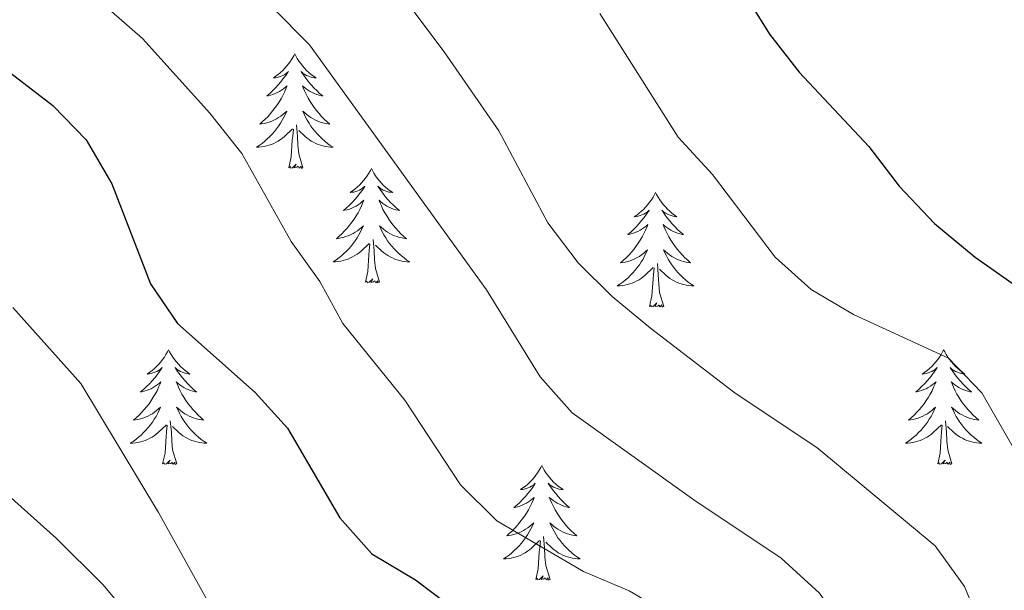
# Model space of a CAD drawing. Units: metres. Extents: x 624378 to 628886, y 4687505 to 4690555.
# Drawn here: x 627936 to 628039, y 4690170 to 4690229 of the extents above; entities that cross this region are included whole.
import ezdxf

# ---------------------------------------------------------------- set-up
doc = ezdxf.new("R2010")
doc.units = ezdxf.units.M
doc.header["$MEASUREMENT"] = 0
for name, color, linetype, lineweight in [('Level 35', 92, 'Continuous', 0), ('Level 36', 19, 'Continuous', 40), ('Level 4', 36, 'Continuous', 30), ('Level 5', 36, 'Continuous', 0)]:
    doc.layers.add(name, color=color, linetype=linetype, lineweight=lineweight)

msp = doc.modelspace()

# ---------------------------------------------------------------- linework, layer by layer
at = {"layer": 'Level 35', "color": 92, "linetype": 'Continuous', "lineweight": 0, "ltscale": 0.5}
msp.add_polyline3d([(628031.92, 4690058.87, 459.58), (628023.06, 4690066.17, 459.58), (628019.38, 4690069.9, 459.58), (628016.38, 4690073.89, 459.58), (628013.35, 4690078.73, 459.58), (628008.36, 4690088.01, 460.58), (628005.86, 4690093.67, 460.6), (628003.22, 4690098.5, 460.6), (627999.83, 4690103.67, 460.6), (627979.06, 4690129.22, 460.6), (627965.43, 4690142.79, 460.6), (627962.27, 4690146.67, 460.6), (627948.46, 4690166.08, 460.6), (627944.92, 4690170.29, 460.6), (627940.08, 4690175.11, 460.6), (627922.22, 4690191.09, 460.6)], dxfattribs=at)
at = {"layer": 'Level 36', "color": 92, "linetype": 'Continuous', "lineweight": 0}
for points in [[(627964.86, 4690225.5), (627964.75, 4690225.28), (627964.59, 4690225), (627964.42, 4690224.74), (627964.24, 4690224.48), (627964.05, 4690224.23), (627963.84, 4690223.99), (627963.62, 4690223.77), (627963.39, 4690223.55), (627963.15, 4690223.35), (627962.9, 4690223.16), (627962.64, 4690222.98), (627962.84, 4690223), (627963.04, 4690223.04), (627963.24, 4690223.1), (627963.44, 4690223.17), (627963.63, 4690223.25), (627963.81, 4690223.35), (627963.98, 4690223.46), (627964.19, 4690223.65), (627964.15, 4690223.59), (627963.92, 4690223.24), (627963.67, 4690222.91), (627963.42, 4690222.58), (627963.15, 4690222.27), (627962.87, 4690221.96), (627962.58, 4690221.67), (627962.27, 4690221.38), (627961.96, 4690221.11), (627962.08, 4690221.13), (627962.33, 4690221.19), (627962.57, 4690221.27), (627962.81, 4690221.35), (627963.04, 4690221.46), (627963.26, 4690221.57), (627963.48, 4690221.71), (627963.68, 4690221.85), (627963.88, 4690222.01), (627964.07, 4690222.18), (627963.98, 4690221.96), (627963.82, 4690221.59), (627963.65, 4690221.24), (627963.47, 4690220.89), (627963.27, 4690220.55), (627963.06, 4690220.22), (627962.83, 4690219.9), (627962.59, 4690219.59), (627962.34, 4690219.29), (627962.08, 4690218.99), (627961.8, 4690218.71), (627961.51, 4690218.44), (627961.22, 4690218.19), (627961.41, 4690218.21), (627961.68, 4690218.26), (627961.94, 4690218.32), (627962.2, 4690218.4), (627962.46, 4690218.49), (627962.7, 4690218.6), (627962.95, 4690218.72), (627963.18, 4690218.86), (627963.4, 4690219.01), (627963.62, 4690219.18), (627963.83, 4690219.35), (627964.02, 4690219.54), (627963.88, 4690219.21)], [(627964.86, 4690225.5), (627964.97, 4690225.28), (627965.12, 4690225), (627965.29, 4690224.74), (627965.48, 4690224.48), (627965.67, 4690224.23), (627965.88, 4690223.99), (627966.09, 4690223.77), (627966.32, 4690223.55), (627966.56, 4690223.35), (627966.82, 4690223.16), (627967.08, 4690222.98), (627966.88, 4690223), (627966.67, 4690223.04), (627966.47, 4690223.1), (627966.28, 4690223.17), (627966.09, 4690223.25), (627965.91, 4690223.35), (627965.74, 4690223.46), (627965.53, 4690223.65), (627965.57, 4690223.59), (627965.8, 4690223.24), (627966.04, 4690222.91), (627966.3, 4690222.58), (627966.57, 4690222.27), (627966.85, 4690221.96), (627967.14, 4690221.67), (627967.44, 4690221.38), (627967.76, 4690221.11), (627967.63, 4690221.13), (627967.39, 4690221.19), (627967.14, 4690221.27), (627966.91, 4690221.35), (627966.68, 4690221.46), (627966.45, 4690221.57), (627966.24, 4690221.71), (627966.03, 4690221.85), (627965.83, 4690222.01), (627965.65, 4690222.18), (627965.74, 4690221.96), (627965.89, 4690221.59), (627966.06, 4690221.24), (627966.25, 4690220.89), (627966.45, 4690220.55), (627966.66, 4690220.22), (627966.89, 4690219.9), (627967.12, 4690219.59), (627967.38, 4690219.29), (627967.64, 4690218.99), (627967.92, 4690218.71), (627968.2, 4690218.44), (627968.5, 4690218.19), (627968.3, 4690218.21), (627968.04, 4690218.26), (627967.77, 4690218.32), (627967.51, 4690218.4), (627967.26, 4690218.49), (627967.01, 4690218.6), (627966.77, 4690218.72), (627966.54, 4690218.86), (627966.31, 4690219.01), (627966.1, 4690219.18), (627965.89, 4690219.35), (627965.69, 4690219.54), (627965.84, 4690219.21)], [(627963.88, 4690219.21), (627963.73, 4690218.89), (627963.56, 4690218.58), (627963.37, 4690218.27), (627963.18, 4690217.98), (627962.97, 4690217.69), (627962.74, 4690217.41), (627962.51, 4690217.14), (627962.26, 4690216.88), (627962, 4690216.64), (627961.74, 4690216.41), (627961.46, 4690216.18), (627961.17, 4690215.97), (627960.88, 4690215.78), (627961.14, 4690215.79), (627961.41, 4690215.82), (627961.67, 4690215.86), (627961.93, 4690215.91), (627962.18, 4690215.99), (627962.43, 4690216.07), (627962.68, 4690216.18), (627962.91, 4690216.29), (627963.14, 4690216.42), (627963.37, 4690216.57), (627963.58, 4690216.73), (627963.78, 4690216.9), (627964.63, 4690217.7)], [(627965.84, 4690219.21), (627965.99, 4690218.89), (627966.16, 4690218.58), (627966.34, 4690218.27), (627966.54, 4690217.98), (627966.75, 4690217.69), (627966.97, 4690217.41), (627967.21, 4690217.14), (627967.45, 4690216.88), (627967.71, 4690216.64), (627967.98, 4690216.41), (627968.26, 4690216.18), (627968.55, 4690215.97), (627968.84, 4690215.78), (627968.57, 4690215.79), (627968.31, 4690215.82), (627968.05, 4690215.86), (627967.79, 4690215.91), (627967.53, 4690215.99), (627967.28, 4690216.07), (627967.04, 4690216.18), (627966.8, 4690216.29), (627966.57, 4690216.42), (627966.35, 4690216.57), (627966.14, 4690216.73), (627965.93, 4690216.9), (627965.28, 4690217.52)], [(627964.24, 4690213.65), (627964.48, 4690214.77), (627964.6, 4690216.51), (627964.64, 4690216.94), (627964.71, 4690217.66)], [(627965.71, 4690213.65), (627965.28, 4690215.09), (627965.19, 4690215.99), (627965.14, 4690216.94), (627965.04, 4690218.1)], [(627965.71, 4690213.65), (627965.54, 4690213.58), (627965.52, 4690213.82), (627965.33, 4690213.6), (627965.2, 4690213.8), (627965.08, 4690213.69), (627964.81, 4690213.64), (627965.01, 4690214.03), (627964.62, 4690213.65), (627964.44, 4690213.6), (627964.4, 4690213.76), (627964.24, 4690213.65)], [(627972.82, 4690213.58), (627972.71, 4690213.36), (627972.55, 4690213.09), (627972.38, 4690212.82), (627972.2, 4690212.56), (627972.01, 4690212.31), (627971.8, 4690212.08), (627971.58, 4690211.85), (627971.35, 4690211.63), (627971.11, 4690211.43), (627970.86, 4690211.24), (627970.6, 4690211.06), (627970.8, 4690211.09), (627971, 4690211.12), (627971.2, 4690211.18), (627971.4, 4690211.25), (627971.59, 4690211.33), (627971.77, 4690211.43), (627971.94, 4690211.54), (627972.15, 4690211.73), (627972.1, 4690211.67), (627971.88, 4690211.32), (627971.63, 4690210.99), (627971.38, 4690210.66), (627971.11, 4690210.35), (627970.83, 4690210.04), (627970.54, 4690209.75), (627970.23, 4690209.46), (627969.92, 4690209.19), (627970.04, 4690209.22), (627970.29, 4690209.27), (627970.53, 4690209.35), (627970.77, 4690209.43), (627971, 4690209.54), (627971.22, 4690209.66), (627971.44, 4690209.79), (627971.64, 4690209.93), (627971.84, 4690210.09), (627972.03, 4690210.26), (627971.94, 4690210.04), (627971.78, 4690209.68), (627971.61, 4690209.32), (627971.43, 4690208.97), (627971.23, 4690208.63), (627971.02, 4690208.3), (627970.79, 4690207.98), (627970.55, 4690207.67), (627970.3, 4690207.37), (627970.04, 4690207.07), (627969.76, 4690206.79), (627969.47, 4690206.52), (627969.18, 4690206.27), (627969.37, 4690206.29), (627969.64, 4690206.34), (627969.9, 4690206.4), (627970.16, 4690206.48), (627970.42, 4690206.57), (627970.66, 4690206.68), (627970.91, 4690206.81), (627971.14, 4690206.94), (627971.36, 4690207.09), (627971.58, 4690207.26), (627971.79, 4690207.43), (627971.98, 4690207.62), (627971.84, 4690207.29)], [(627972.82, 4690213.58), (627972.93, 4690213.36), (627973.08, 4690213.09), (627973.25, 4690212.82), (627973.43, 4690212.56), (627973.63, 4690212.31), (627973.84, 4690212.08), (627974.05, 4690211.85), (627974.28, 4690211.63), (627974.52, 4690211.43), (627974.78, 4690211.24), (627975.04, 4690211.06), (627974.84, 4690211.09), (627974.63, 4690211.12), (627974.43, 4690211.18), (627974.24, 4690211.25), (627974.05, 4690211.33), (627973.87, 4690211.43), (627973.7, 4690211.54), (627973.49, 4690211.73), (627973.53, 4690211.67), (627973.76, 4690211.32), (627974, 4690210.99), (627974.26, 4690210.66), (627974.53, 4690210.35), (627974.81, 4690210.04), (627975.1, 4690209.75), (627975.4, 4690209.46), (627975.72, 4690209.19), (627975.59, 4690209.22), (627975.35, 4690209.27), (627975.1, 4690209.35), (627974.87, 4690209.43), (627974.64, 4690209.54), (627974.41, 4690209.66), (627974.2, 4690209.79), (627973.99, 4690209.93), (627973.79, 4690210.09), (627973.61, 4690210.26), (627973.7, 4690210.04), (627973.85, 4690209.68), (627974.02, 4690209.32), (627974.21, 4690208.97), (627974.41, 4690208.63), (627974.62, 4690208.3), (627974.85, 4690207.98), (627975.08, 4690207.67), (627975.34, 4690207.37), (627975.6, 4690207.07), (627975.88, 4690206.79), (627976.16, 4690206.52), (627976.46, 4690206.27), (627976.26, 4690206.29), (627976, 4690206.34), (627975.73, 4690206.4), (627975.47, 4690206.48), (627975.22, 4690206.57), (627974.97, 4690206.68), (627974.73, 4690206.81), (627974.5, 4690206.94), (627974.27, 4690207.09), (627974.06, 4690207.26), (627973.85, 4690207.43), (627973.65, 4690207.62), (627973.8, 4690207.29)], [(628002.33, 4690211.07), (628002.22, 4690210.85), (628002.07, 4690210.58), (628001.9, 4690210.31), (628001.72, 4690210.05), (628001.52, 4690209.81), (628001.32, 4690209.57), (628001.1, 4690209.34), (628000.87, 4690209.13), (628000.63, 4690208.92), (628000.38, 4690208.73), (628000.12, 4690208.55), (628000.32, 4690208.58), (628000.52, 4690208.61), (628000.72, 4690208.67), (628000.91, 4690208.74), (628001.1, 4690208.82), (628001.28, 4690208.92), (628001.46, 4690209.03), (628001.66, 4690209.23), (628001.62, 4690209.16), (628001.39, 4690208.82), (628001.15, 4690208.48), (628000.89, 4690208.15), (628000.62, 4690207.84), (628000.34, 4690207.53), (628000.05, 4690207.24), (627999.75, 4690206.96), (627999.44, 4690206.69), (627999.56, 4690206.71), (627999.8, 4690206.77), (628000.05, 4690206.84), (628000.28, 4690206.93), (628000.51, 4690207.03), (628000.74, 4690207.15), (628000.95, 4690207.28), (628001.16, 4690207.42), (628001.36, 4690207.58), (628001.54, 4690207.75), (628001.46, 4690207.53), (628001.3, 4690207.17), (628001.13, 4690206.81), (628000.94, 4690206.47), (628000.74, 4690206.13), (628000.53, 4690205.8), (628000.3, 4690205.47), (628000.07, 4690205.16), (627999.82, 4690204.86), (627999.55, 4690204.57), (627999.28, 4690204.29), (627998.99, 4690204.02), (627998.69, 4690203.76), (627998.89, 4690203.78), (627999.16, 4690203.83), (627999.42, 4690203.89), (627999.68, 4690203.97), (627999.93, 4690204.07), (628000.18, 4690204.17), (628000.42, 4690204.3), (628000.66, 4690204.43), (628000.88, 4690204.59), (628001.1, 4690204.75), (628001.3, 4690204.93), (628001.5, 4690205.11), (628001.36, 4690204.79)], [(628002.33, 4690211.07), (628002.44, 4690210.85), (628002.6, 4690210.58), (628002.77, 4690210.31), (628002.95, 4690210.05), (628003.14, 4690209.81), (628003.35, 4690209.57), (628003.57, 4690209.34), (628003.8, 4690209.13), (628004.04, 4690208.92), (628004.29, 4690208.73), (628004.55, 4690208.55), (628004.35, 4690208.58), (628004.15, 4690208.61), (628003.95, 4690208.67), (628003.75, 4690208.74), (628003.56, 4690208.82), (628003.38, 4690208.92), (628003.21, 4690209.03), (628003, 4690209.23), (628003.05, 4690209.16), (628003.28, 4690208.82), (628003.52, 4690208.48), (628003.78, 4690208.15), (628004.04, 4690207.84), (628004.32, 4690207.53), (628004.62, 4690207.24), (628004.92, 4690206.96), (628005.23, 4690206.69), (628005.11, 4690206.71), (628004.86, 4690206.77), (628004.62, 4690206.84), (628004.38, 4690206.93), (628004.15, 4690207.03), (628003.93, 4690207.15), (628003.71, 4690207.28), (628003.51, 4690207.42), (628003.31, 4690207.58), (628003.12, 4690207.75), (628003.21, 4690207.53), (628003.37, 4690207.17), (628003.54, 4690206.81), (628003.72, 4690206.47), (628003.92, 4690206.13), (628004.13, 4690205.8), (628004.36, 4690205.47), (628004.6, 4690205.16), (628004.85, 4690204.86), (628005.12, 4690204.57), (628005.39, 4690204.29), (628005.68, 4690204.02), (628005.97, 4690203.76), (628005.78, 4690203.78), (628005.51, 4690203.83), (628005.25, 4690203.89), (628004.99, 4690203.97), (628004.73, 4690204.07), (628004.49, 4690204.17), (628004.24, 4690204.3), (628004.01, 4690204.43), (628003.79, 4690204.59), (628003.57, 4690204.75), (628003.36, 4690204.93), (628003.17, 4690205.11), (628003.31, 4690204.79)], [(627971.84, 4690207.29), (627971.69, 4690206.97), (627971.52, 4690206.66), (627971.33, 4690206.35), (627971.14, 4690206.06), (627970.93, 4690205.77), (627970.7, 4690205.49), (627970.47, 4690205.22), (627970.22, 4690204.97), (627969.96, 4690204.72), (627969.7, 4690204.49), (627969.42, 4690204.26), (627969.13, 4690204.05), (627968.84, 4690203.86), (627969.1, 4690203.87), (627969.37, 4690203.9), (627969.63, 4690203.94), (627969.89, 4690204), (627970.14, 4690204.07), (627970.39, 4690204.15), (627970.64, 4690204.26), (627970.87, 4690204.37), (627971.1, 4690204.51), (627971.33, 4690204.65), (627971.54, 4690204.81), (627971.74, 4690204.98), (627972.59, 4690205.78)], [(627973.8, 4690207.29), (627973.95, 4690206.97), (627974.12, 4690206.66), (627974.3, 4690206.35), (627974.5, 4690206.06), (627974.71, 4690205.77), (627974.93, 4690205.49), (627975.17, 4690205.22), (627975.41, 4690204.97), (627975.67, 4690204.72), (627975.94, 4690204.49), (627976.22, 4690204.26), (627976.51, 4690204.05), (627976.8, 4690203.86), (627976.53, 4690203.87), (627976.27, 4690203.9), (627976.01, 4690203.94), (627975.75, 4690204), (627975.49, 4690204.07), (627975.24, 4690204.15), (627975, 4690204.26), (627974.76, 4690204.37), (627974.53, 4690204.51), (627974.31, 4690204.65), (627974.1, 4690204.81), (627973.89, 4690204.98), (627973.24, 4690205.6)], [(627972.2, 4690201.73), (627972.44, 4690202.85), (627972.56, 4690204.59), (627972.6, 4690205.02), (627972.67, 4690205.74)], [(627973.67, 4690201.73), (627973.24, 4690203.17), (627973.15, 4690204.07), (627973.1, 4690205.02), (627973, 4690206.19)], [(628001.36, 4690204.79), (628001.2, 4690204.47), (628001.03, 4690204.15), (628000.85, 4690203.85), (628000.65, 4690203.55), (628000.44, 4690203.26), (628000.22, 4690202.98), (627999.98, 4690202.71), (627999.74, 4690202.46), (627999.48, 4690202.21), (627999.21, 4690201.98), (627998.93, 4690201.76), (627998.64, 4690201.55), (627998.35, 4690201.36), (627998.62, 4690201.37), (627998.88, 4690201.39), (627999.14, 4690201.43), (627999.4, 4690201.49), (627999.66, 4690201.56), (627999.91, 4690201.65), (628000.15, 4690201.75), (628000.39, 4690201.87), (628000.62, 4690202), (628000.84, 4690202.14), (628001.05, 4690202.3), (628001.26, 4690202.47), (628002.1, 4690203.27)], [(628003.31, 4690204.79), (628003.46, 4690204.47), (628003.63, 4690204.15), (628003.82, 4690203.85), (628004.01, 4690203.55), (628004.22, 4690203.26), (628004.45, 4690202.98), (628004.68, 4690202.71), (628004.93, 4690202.46), (628005.19, 4690202.21), (628005.46, 4690201.98), (628005.73, 4690201.76), (628006.02, 4690201.55), (628006.31, 4690201.36), (628006.05, 4690201.37), (628005.78, 4690201.39), (628005.52, 4690201.43), (628005.26, 4690201.49), (628005.01, 4690201.56), (628004.76, 4690201.65), (628004.52, 4690201.75), (628004.28, 4690201.87), (628004.05, 4690202), (628003.82, 4690202.14), (628003.61, 4690202.3), (628003.41, 4690202.47), (628002.75, 4690203.09)], [(628001.71, 4690199.22), (628001.96, 4690200.34), (628002.07, 4690202.08), (628002.12, 4690202.51), (628002.18, 4690203.24)], [(628003.18, 4690199.22), (628002.76, 4690200.66), (628002.66, 4690201.56), (628002.62, 4690202.51), (628002.52, 4690203.68)], [(627973.67, 4690201.73), (627973.5, 4690201.66), (627973.48, 4690201.9), (627973.29, 4690201.68), (627973.16, 4690201.88), (627973.04, 4690201.77), (627972.77, 4690201.72), (627972.97, 4690202.11), (627972.58, 4690201.73), (627972.4, 4690201.68), (627972.36, 4690201.84), (627972.2, 4690201.73)], [(628003.18, 4690199.22), (628003.01, 4690199.15), (628002.99, 4690199.39), (628002.8, 4690199.17), (628002.68, 4690199.37), (628002.56, 4690199.26), (628002.29, 4690199.21), (628002.48, 4690199.6), (628002.1, 4690199.22), (628001.91, 4690199.17), (628001.87, 4690199.33), (628001.71, 4690199.22)], [(627951.75, 4690194.71), (627951.64, 4690194.49), (627951.48, 4690194.22), (627951.32, 4690193.95), (627951.13, 4690193.69), (627950.94, 4690193.45), (627950.73, 4690193.21), (627950.51, 4690192.98), (627950.28, 4690192.77), (627950.04, 4690192.56), (627949.79, 4690192.37), (627949.53, 4690192.19), (627949.73, 4690192.22), (627949.94, 4690192.25), (627950.13, 4690192.31), (627950.33, 4690192.38), (627950.52, 4690192.46), (627950.7, 4690192.56), (627950.87, 4690192.67), (627951.08, 4690192.87), (627951.04, 4690192.8), (627950.81, 4690192.46), (627950.56, 4690192.12), (627950.31, 4690191.79), (627950.04, 4690191.48), (627949.76, 4690191.17), (627949.47, 4690190.88), (627949.16, 4690190.6), (627948.85, 4690190.33), (627948.98, 4690190.35), (627949.22, 4690190.41), (627949.46, 4690190.48), (627949.7, 4690190.57), (627949.93, 4690190.67), (627950.15, 4690190.79), (627950.37, 4690190.92), (627950.58, 4690191.06), (627950.77, 4690191.22), (627950.96, 4690191.39), (627950.87, 4690191.17), (627950.72, 4690190.81), (627950.55, 4690190.45), (627950.36, 4690190.11), (627950.16, 4690189.77), (627949.95, 4690189.44), (627949.72, 4690189.11), (627949.48, 4690188.8), (627949.23, 4690188.5), (627948.97, 4690188.21), (627948.69, 4690187.93), (627948.41, 4690187.66), (627948.11, 4690187.4), (627948.3, 4690187.42), (627948.57, 4690187.47), (627948.84, 4690187.53), (627949.09, 4690187.61), (627949.35, 4690187.71), (627949.6, 4690187.81), (627949.84, 4690187.94), (627950.07, 4690188.07), (627950.3, 4690188.23), (627950.51, 4690188.39), (627950.72, 4690188.57), (627950.91, 4690188.75), (627950.77, 4690188.43)], [(627951.75, 4690194.71), (627951.86, 4690194.49), (627952.02, 4690194.22), (627952.18, 4690193.95), (627952.37, 4690193.69), (627952.56, 4690193.45), (627952.77, 4690193.21), (627952.99, 4690192.98), (627953.22, 4690192.77), (627953.46, 4690192.56), (627953.71, 4690192.37), (627953.97, 4690192.19), (627953.77, 4690192.22), (627953.56, 4690192.25), (627953.37, 4690192.31), (627953.17, 4690192.38), (627952.98, 4690192.46), (627952.8, 4690192.56), (627952.63, 4690192.67), (627952.42, 4690192.87), (627952.46, 4690192.8), (627952.69, 4690192.46), (627952.94, 4690192.12), (627953.19, 4690191.79), (627953.46, 4690191.48), (627953.74, 4690191.17), (627954.03, 4690190.88), (627954.34, 4690190.6), (627954.65, 4690190.33), (627954.52, 4690190.35), (627954.28, 4690190.41), (627954.04, 4690190.48), (627953.8, 4690190.57), (627953.57, 4690190.67), (627953.35, 4690190.79), (627953.13, 4690190.92), (627952.92, 4690191.06), (627952.73, 4690191.22), (627952.54, 4690191.39), (627952.63, 4690191.17), (627952.78, 4690190.81), (627952.95, 4690190.45), (627953.14, 4690190.11), (627953.34, 4690189.77), (627953.55, 4690189.44), (627953.78, 4690189.11), (627954.02, 4690188.8), (627954.27, 4690188.5), (627954.53, 4690188.21), (627954.81, 4690187.93), (627955.09, 4690187.66), (627955.39, 4690187.4), (627955.2, 4690187.42), (627954.93, 4690187.47), (627954.66, 4690187.53), (627954.41, 4690187.61), (627954.15, 4690187.71), (627953.9, 4690187.81), (627953.66, 4690187.94), (627953.43, 4690188.07), (627953.2, 4690188.23), (627952.99, 4690188.39), (627952.78, 4690188.57), (627952.59, 4690188.75), (627952.73, 4690188.43)], [(628032.26, 4690194.71), (628032.14, 4690194.49), (628031.99, 4690194.22), (628031.82, 4690193.95), (628031.64, 4690193.69), (628031.44, 4690193.45), (628031.24, 4690193.21), (628031.02, 4690192.98), (628030.79, 4690192.77), (628030.55, 4690192.56), (628030.3, 4690192.37), (628030.04, 4690192.19), (628030.24, 4690192.22), (628030.44, 4690192.25), (628030.64, 4690192.31), (628030.83, 4690192.38), (628031.02, 4690192.46), (628031.2, 4690192.56), (628031.38, 4690192.67), (628031.58, 4690192.87), (628031.54, 4690192.8), (628031.31, 4690192.46), (628031.07, 4690192.12), (628030.81, 4690191.79), (628030.54, 4690191.48), (628030.26, 4690191.17), (628029.97, 4690190.88), (628029.67, 4690190.6), (628029.36, 4690190.33), (628029.48, 4690190.35), (628029.73, 4690190.41), (628029.97, 4690190.48), (628030.2, 4690190.57), (628030.44, 4690190.67), (628030.66, 4690190.79), (628030.88, 4690190.92), (628031.08, 4690191.06), (628031.28, 4690191.22), (628031.47, 4690191.39), (628031.38, 4690191.17), (628031.22, 4690190.81), (628031.05, 4690190.45), (628030.87, 4690190.11), (628030.67, 4690189.77), (628030.45, 4690189.44), (628030.23, 4690189.11), (628029.99, 4690188.8), (628029.74, 4690188.5), (628029.47, 4690188.21), (628029.2, 4690187.93), (628028.91, 4690187.66), (628028.61, 4690187.4), (628028.81, 4690187.42), (628029.08, 4690187.47), (628029.34, 4690187.53), (628029.6, 4690187.61), (628029.85, 4690187.71), (628030.1, 4690187.81), (628030.34, 4690187.94), (628030.58, 4690188.07), (628030.8, 4690188.23), (628031.02, 4690188.39), (628031.22, 4690188.57), (628031.42, 4690188.75), (628031.28, 4690188.43)], [(628032.26, 4690194.71), (628032.37, 4690194.49), (628032.52, 4690194.22), (628032.69, 4690193.95), (628032.87, 4690193.69), (628033.06, 4690193.45), (628033.27, 4690193.21), (628033.49, 4690192.98), (628033.72, 4690192.77), (628033.96, 4690192.56), (628034.21, 4690192.37), (628034.47, 4690192.19), (628034.27, 4690192.22), (628034.07, 4690192.25), (628033.87, 4690192.31), (628033.68, 4690192.38), (628033.49, 4690192.46), (628033.31, 4690192.56), (628033.13, 4690192.67), (628032.93, 4690192.87), (628032.97, 4690192.8), (628033.2, 4690192.46), (628033.44, 4690192.12), (628033.7, 4690191.79), (628033.96, 4690191.48), (628034.24, 4690191.17), (628034.54, 4690190.88), (628034.84, 4690190.6), (628035.15, 4690190.33), (628035.03, 4690190.35), (628034.78, 4690190.41), (628034.54, 4690190.48), (628034.3, 4690190.57), (628034.07, 4690190.67), (628033.85, 4690190.79), (628033.64, 4690190.92), (628033.43, 4690191.06), (628033.23, 4690191.22), (628033.04, 4690191.39), (628033.13, 4690191.17), (628033.29, 4690190.81), (628033.46, 4690190.45), (628033.64, 4690190.11), (628033.84, 4690189.77), (628034.06, 4690189.44), (628034.28, 4690189.11), (628034.52, 4690188.8), (628034.77, 4690188.5), (628035.04, 4690188.21), (628035.31, 4690187.93), (628035.6, 4690187.66), (628035.9, 4690187.4), (628035.7, 4690187.42), (628035.43, 4690187.47), (628035.17, 4690187.53), (628034.91, 4690187.61), (628034.66, 4690187.71), (628034.41, 4690187.81), (628034.17, 4690187.94), (628033.93, 4690188.07), (628033.71, 4690188.23), (628033.49, 4690188.39), (628033.29, 4690188.57), (628033.09, 4690188.75), (628033.23, 4690188.43)], [(627950.77, 4690188.43), (627950.62, 4690188.11), (627950.45, 4690187.79), (627950.27, 4690187.49), (627950.07, 4690187.19), (627949.86, 4690186.9), (627949.64, 4690186.62), (627949.4, 4690186.35), (627949.16, 4690186.1), (627948.9, 4690185.85), (627948.63, 4690185.62), (627948.35, 4690185.4), (627948.06, 4690185.19), (627947.77, 4690185), (627948.04, 4690185.01), (627948.3, 4690185.03), (627948.56, 4690185.07), (627948.82, 4690185.13), (627949.07, 4690185.2), (627949.32, 4690185.29), (627949.57, 4690185.39), (627949.81, 4690185.51), (627950.04, 4690185.64), (627950.26, 4690185.78), (627950.47, 4690185.94), (627950.67, 4690186.11), (627951.52, 4690186.91)], [(627952.73, 4690188.43), (627952.88, 4690188.11), (627953.05, 4690187.79), (627953.23, 4690187.49), (627953.43, 4690187.19), (627953.64, 4690186.9), (627953.86, 4690186.62), (627954.1, 4690186.35), (627954.34, 4690186.1), (627954.6, 4690185.85), (627954.87, 4690185.62), (627955.15, 4690185.4), (627955.44, 4690185.19), (627955.73, 4690185), (627955.46, 4690185.01), (627955.2, 4690185.03), (627954.94, 4690185.07), (627954.68, 4690185.13), (627954.43, 4690185.2), (627954.18, 4690185.29), (627953.93, 4690185.39), (627953.69, 4690185.51), (627953.46, 4690185.64), (627953.24, 4690185.78), (627953.03, 4690185.94), (627952.83, 4690186.11), (627952.17, 4690186.73)], [(628031.28, 4690188.43), (628031.12, 4690188.11), (628030.95, 4690187.79), (628030.77, 4690187.49), (628030.57, 4690187.19), (628030.36, 4690186.9), (628030.14, 4690186.62), (628029.91, 4690186.35), (628029.66, 4690186.1), (628029.4, 4690185.85), (628029.13, 4690185.62), (628028.85, 4690185.4), (628028.56, 4690185.19), (628028.28, 4690185), (628028.54, 4690185.01), (628028.8, 4690185.03), (628029.06, 4690185.07), (628029.32, 4690185.13), (628029.58, 4690185.2), (628029.83, 4690185.29), (628030.07, 4690185.39), (628030.31, 4690185.51), (628030.54, 4690185.64), (628030.76, 4690185.78), (628030.98, 4690185.94), (628031.18, 4690186.11), (628032.03, 4690186.91)], [(628033.23, 4690188.43), (628033.39, 4690188.11), (628033.56, 4690187.79), (628033.74, 4690187.49), (628033.94, 4690187.19), (628034.15, 4690186.9), (628034.37, 4690186.62), (628034.6, 4690186.35), (628034.85, 4690186.1), (628035.11, 4690185.85), (628035.38, 4690185.62), (628035.66, 4690185.4), (628035.94, 4690185.19), (628036.24, 4690185), (628035.97, 4690185.01), (628035.71, 4690185.03), (628035.44, 4690185.07), (628035.19, 4690185.13), (628034.93, 4690185.2), (628034.68, 4690185.29), (628034.44, 4690185.39), (628034.2, 4690185.51), (628033.97, 4690185.64), (628033.75, 4690185.78), (628033.53, 4690185.94), (628033.33, 4690186.11), (628032.67, 4690186.73)], [(627951.13, 4690182.86), (627951.38, 4690183.98), (627951.49, 4690185.72), (627951.54, 4690186.15), (627951.6, 4690186.88)], [(627952.6, 4690182.86), (627952.17, 4690184.3), (627952.08, 4690185.2), (627952.04, 4690186.15), (627951.93, 4690187.32)], [(628031.64, 4690182.86), (628031.88, 4690183.98), (628031.99, 4690185.72), (628032.04, 4690186.15), (628032.1, 4690186.88)], [(628033.11, 4690182.86), (628032.68, 4690184.3), (628032.59, 4690185.2), (628032.54, 4690186.15), (628032.44, 4690187.32)], [(627952.6, 4690182.86), (627952.43, 4690182.79), (627952.41, 4690183.03), (627952.22, 4690182.81), (627952.1, 4690183.01), (627951.98, 4690182.9), (627951.71, 4690182.85), (627951.9, 4690183.24), (627951.52, 4690182.86), (627951.33, 4690182.81), (627951.29, 4690182.97), (627951.13, 4690182.86)], [(627990.52, 4690182.69), (627990.4, 4690182.47), (627990.25, 4690182.19), (627990.08, 4690181.93), (627989.9, 4690181.67), (627989.71, 4690181.42), (627989.5, 4690181.18), (627989.28, 4690180.96), (627989.05, 4690180.74), (627988.81, 4690180.54), (627988.56, 4690180.35), (627988.3, 4690180.17), (627988.5, 4690180.19), (627988.7, 4690180.23), (627988.9, 4690180.29), (627989.1, 4690180.35), (627989.28, 4690180.44), (627989.46, 4690180.54), (627989.64, 4690180.65), (627989.84, 4690180.84), (627989.8, 4690180.78), (627989.57, 4690180.43), (627989.33, 4690180.09), (627989.07, 4690179.77), (627988.81, 4690179.45), (627988.53, 4690179.15), (627988.23, 4690178.85), (627987.93, 4690178.57), (627987.62, 4690178.3), (627987.74, 4690178.32), (627987.99, 4690178.38), (627988.23, 4690178.45), (627988.47, 4690178.54), (627988.7, 4690178.65), (627988.92, 4690178.76), (627989.14, 4690178.89), (627989.34, 4690179.04), (627989.54, 4690179.2), (627989.73, 4690179.37), (627989.64, 4690179.14), (627989.48, 4690178.78), (627989.31, 4690178.43), (627989.13, 4690178.08), (627988.93, 4690177.74), (627988.72, 4690177.41), (627988.49, 4690177.09), (627988.25, 4690176.78), (627988, 4690176.47), (627987.73, 4690176.18), (627987.46, 4690175.9), (627987.17, 4690175.63), (627986.88, 4690175.37), (627987.07, 4690175.4), (627987.34, 4690175.45), (627987.6, 4690175.51), (627987.86, 4690175.59), (627988.12, 4690175.68), (627988.36, 4690175.79), (627988.6, 4690175.91), (627988.84, 4690176.05), (627989.06, 4690176.2), (627989.28, 4690176.36), (627989.48, 4690176.54), (627989.68, 4690176.73), (627989.54, 4690176.4)], [(627990.52, 4690182.69), (627990.63, 4690182.47), (627990.78, 4690182.19), (627990.95, 4690181.93), (627991.13, 4690181.67), (627991.33, 4690181.42), (627991.53, 4690181.18), (627991.75, 4690180.96), (627991.98, 4690180.74), (627992.22, 4690180.54), (627992.47, 4690180.35), (627992.73, 4690180.17), (627992.53, 4690180.19), (627992.33, 4690180.23), (627992.13, 4690180.29), (627991.94, 4690180.35), (627991.75, 4690180.44), (627991.57, 4690180.54), (627991.39, 4690180.65), (627991.19, 4690180.84), (627991.23, 4690180.78), (627991.46, 4690180.43), (627991.7, 4690180.09), (627991.96, 4690179.77), (627992.23, 4690179.45), (627992.51, 4690179.15), (627992.8, 4690178.85), (627993.1, 4690178.57), (627993.41, 4690178.3), (627993.29, 4690178.32), (627993.04, 4690178.38), (627992.8, 4690178.45), (627992.57, 4690178.54), (627992.34, 4690178.65), (627992.11, 4690178.76), (627991.9, 4690178.89), (627991.69, 4690179.04), (627991.49, 4690179.2), (627991.3, 4690179.37), (627991.39, 4690179.14), (627991.55, 4690178.78), (627991.72, 4690178.43), (627991.9, 4690178.08), (627992.1, 4690177.74), (627992.32, 4690177.41), (627992.54, 4690177.09), (627992.78, 4690176.78), (627993.03, 4690176.47), (627993.3, 4690176.18), (627993.57, 4690175.9), (627993.86, 4690175.63), (627994.16, 4690175.37), (627993.96, 4690175.4), (627993.69, 4690175.45), (627993.43, 4690175.51), (627993.17, 4690175.59), (627992.92, 4690175.68), (627992.67, 4690175.79), (627992.43, 4690175.91), (627992.19, 4690176.05), (627991.97, 4690176.2), (627991.75, 4690176.36), (627991.55, 4690176.54), (627991.35, 4690176.73), (627991.49, 4690176.4)], [(628033.11, 4690182.86), (628032.93, 4690182.79), (628032.91, 4690183.03), (628032.72, 4690182.81), (628032.6, 4690183.01), (628032.48, 4690182.9), (628032.21, 4690182.85), (628032.41, 4690183.24), (628032.02, 4690182.86), (628031.83, 4690182.81), (628031.79, 4690182.97), (628031.64, 4690182.86)], [(627989.54, 4690176.4), (627989.38, 4690176.08), (627989.22, 4690175.77), (627989.03, 4690175.46), (627988.84, 4690175.16), (627988.62, 4690174.88), (627988.4, 4690174.6), (627988.17, 4690174.33), (627987.92, 4690174.07), (627987.66, 4690173.83), (627987.39, 4690173.59), (627987.12, 4690173.37), (627986.83, 4690173.16), (627986.54, 4690172.97), (627986.8, 4690172.98), (627987.06, 4690173.01), (627987.33, 4690173.05), (627987.58, 4690173.1), (627987.84, 4690173.17), (627988.09, 4690173.26), (627988.33, 4690173.37), (627988.57, 4690173.48), (627988.8, 4690173.61), (627989.02, 4690173.76), (627989.24, 4690173.91), (627989.44, 4690174.09), (627990.29, 4690174.88)], [(627991.49, 4690176.4), (627991.65, 4690176.08), (627991.82, 4690175.77), (627992, 4690175.46), (627992.2, 4690175.16), (627992.41, 4690174.88), (627992.63, 4690174.6), (627992.86, 4690174.33), (627993.11, 4690174.07), (627993.37, 4690173.83), (627993.64, 4690173.59), (627993.92, 4690173.37), (627994.21, 4690173.16), (627994.5, 4690172.97), (627994.23, 4690172.98), (627993.97, 4690173.01), (627993.71, 4690173.05), (627993.45, 4690173.1), (627993.19, 4690173.17), (627992.94, 4690173.26), (627992.7, 4690173.37), (627992.46, 4690173.48), (627992.23, 4690173.61), (627992.01, 4690173.76), (627991.8, 4690173.91), (627991.59, 4690174.09), (627990.93, 4690174.71)], [(627989.9, 4690170.83), (627990.14, 4690171.95), (627990.26, 4690173.69), (627990.3, 4690174.13), (627990.37, 4690174.85)], [(627991.37, 4690170.83), (627990.94, 4690172.27), (627990.85, 4690173.18), (627990.8, 4690174.13), (627990.7, 4690175.29)], [(627991.37, 4690170.83), (627991.19, 4690170.77), (627991.17, 4690171.01), (627990.98, 4690170.78), (627990.86, 4690170.99), (627990.74, 4690170.88), (627990.47, 4690170.83), (627990.67, 4690171.22), (627990.28, 4690170.84), (627990.1, 4690170.78), (627990.05, 4690170.95), (627989.9, 4690170.83)]]:
    msp.add_lwpolyline(points, dxfattribs=at)
at = {"layer": 'Level 4', "color": 36, "linetype": 'Continuous', "lineweight": 30}
for points in [[(628011.48, 4690231.89, 425), (628014.17, 4690227.52, 425), (628017.26, 4690223.58, 425), (628024.47, 4690215.87, 425), (628027.65, 4690211.73, 425), (628031.32, 4690207.85, 425), (628035.52, 4690204.33, 425), (628039.73, 4690201.41, 425)], [(627931.73, 4690226.24, 450), (627939.72, 4690220.13, 450), (627943.2, 4690216.54, 450), (627945.87, 4690211.96, 450), (627949.86, 4690201.58, 450), (627952.69, 4690197.46, 450), (627960.74, 4690190.26, 450), (627964.1, 4690186.55, 450), (627969.53, 4690177.23, 450), (627972.88, 4690173.51, 450), (627977.41, 4690170.8, 450), (627985.61, 4690164.59, 450), (627994.67, 4690159.81, 450), (627998.46, 4690156.55, 450), (628000.72, 4690151.84, 450), (628002.17, 4690147.05, 450), (628002.94, 4690141.33, 450), (628005.39, 4690131.19, 450), (628007.64, 4690126.41, 450), (628010.13, 4690121.79, 450)]]:
    msp.add_polyline3d(points, dxfattribs=at)
at = {"layer": 'Level 5', "color": 36, "linetype": 'Continuous', "lineweight": 0}
for points in [[(627941.24, 4690233.93, 445), (627949.05, 4690227.09, 445), (627956.02, 4690219.32, 445), (627959.36, 4690215.11, 445), (627964.48, 4690205.97, 445), (627967.45, 4690201.83, 445), (627969.86, 4690197.45, 445), (627976.28, 4690189.47, 445), (627982.06, 4690180.68, 445), (627985.84, 4690176.91, 445), (627994.84, 4690171.65, 445), (627999.6, 4690169.63, 445), (628003.97, 4690167.08, 445), (628006.83, 4690163.26, 445), (628008.7, 4690158.62, 445), (628011.12, 4690154.2, 445), (628014.68, 4690139.16, 445), (628016.87, 4690134.29, 445), (628023.79, 4690125.87, 445), (628026.43, 4690121.62, 445), (628032.95, 4690113.22, 445), (628038.4, 4690104.72, 445), (628040.83, 4690100.1, 445)], [(627973.75, 4690234.55, 435), (627980.36, 4690225.71, 435), (627986.07, 4690217.5, 435), (627991.15, 4690207.91, 435), (627994.28, 4690203.76, 435), (627997.83, 4690200.24, 435), (628001.8, 4690196.97, 435), (628010.61, 4690190.2, 435), (628019.09, 4690184.54, 435), (628031.37, 4690174.31, 435), (628034.44, 4690170.11, 435), (628038.37, 4690160.49, 435), (628047.16, 4690141.73, 435)], [(627962.52, 4690230.33, 440), (627966.39, 4690226.43, 440), (627984.77, 4690200.96, 440), (627990.36, 4690191.91, 440), (627993.68, 4690188.17, 440), (628006.31, 4690179.1, 440), (628015.38, 4690173.04, 440), (628019.37, 4690169.42, 440), (628022.21, 4690165.31, 440), (628024.66, 4690160.91, 440), (628028.86, 4690150.99, 440), (628030.11, 4690145.95, 440), (628031.74, 4690135.95, 440), (628033.5, 4690131.24, 440), (628036.44, 4690126.62, 440), (628039.57, 4690122.69, 440)], [(627996.53, 4690229.68, 430), (628004.68, 4690216.82, 430), (628008.25, 4690212.95, 430), (628014.75, 4690204.33, 430), (628018.48, 4690201, 430), (628022.89, 4690198.39, 430), (628032.77, 4690193.86, 430), (628036.23, 4690190.25, 430), (628044.04, 4690176.59, 430)], [(627935.56, 4690199.12, 455), (627942.65, 4690191.21, 455), (627950.72, 4690177.78, 455), (627958.16, 4690164.39, 455), (627961.36, 4690160.55, 455), (627965.64, 4690157.72, 455), (627975.92, 4690154.99, 455), (627980.44, 4690152.87, 455), (627984.11, 4690149.09, 455), (627986.34, 4690144.48, 455), (627987.2, 4690139.33, 455), (627989.59, 4690129.18, 455), (627991.86, 4690124.55, 455), (627996.51, 4690116.35, 455)]]:
    msp.add_polyline3d(points, dxfattribs=at)

doc.saveas('drawing.dxf')
